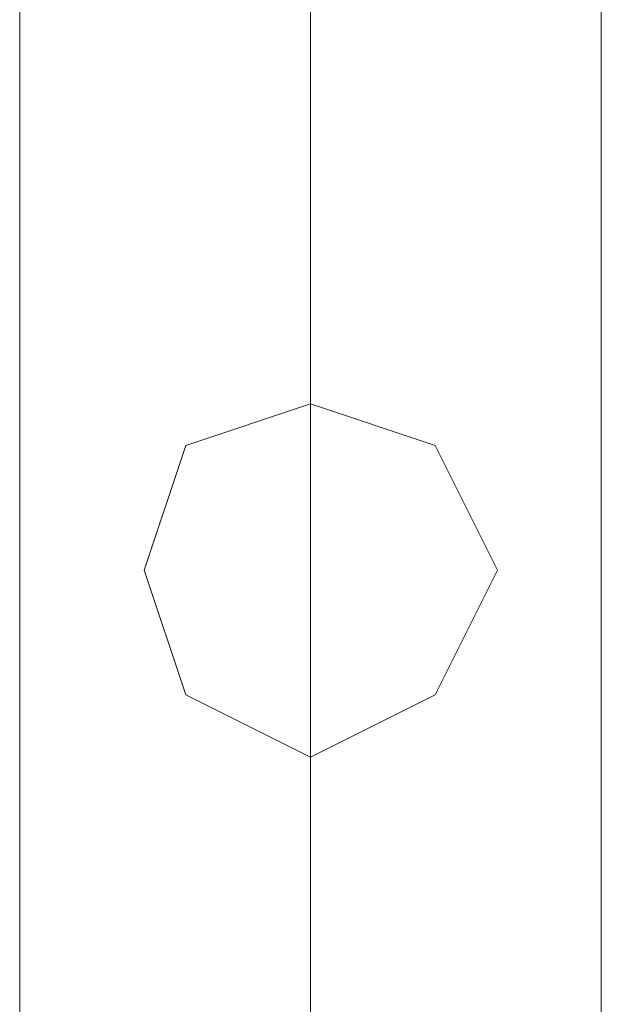
# Model space of a CAD drawing. Units: millimetres. Extents: x 9 to 24609, y -16892 to 1513.
# Drawn here: x 317 to 360, y -8340 to -8267 of the extents above; entities that cross this region are included whole.
import ezdxf

# ---------------------------------------------------------------- set-up
doc = ezdxf.new("R2010")
doc.units = ezdxf.units.MM
doc.header["$MEASUREMENT"] = 0

# ---------------------------------------------------------------- blocks, each defined once
blk = doc.blocks.new('WMF0')
at = {"color": 1, "lineweight": 0}
for points in [[(1.696213, -6.37752), (1.696213, -6.766843)], [(1.696213, -6.766843), (1.696213, -6.37752)], [(1.696213, -6.37752), (1.696213, -6.766843)], [(1.696213, -6.766843), (1.696213, -6.37752)], [(1.696213, -6.766843), (1.696213, -6.37752)], [(1.696213, -6.766843), (1.696213, -6.37752)], [(1.702216, -6.37752), (1.702216, -6.766843)], [(1.702216, -6.37752), (1.702216, -6.766843)], [(1.702216, -6.766843), (1.702216, -6.37752)], [(1.702216, -6.766843), (1.702216, -6.37752)], [(1.702216, -6.37752), (1.702216, -6.766843)], [(1.702216, -6.37752), (1.702216, -6.766843)], [(1.702216, -6.766843), (1.702216, -6.37752)], [(1.702216, -6.766843), (1.702216, -6.37752)], [(1.702216, -6.766843), (1.702216, -6.37752)], [(1.702216, -6.766843), (1.702216, -6.37752)], [(1.702216, -6.766843), (1.702216, -6.37752)], [(1.702216, -6.766843), (1.702216, -6.37752)], [(1.708218, -6.37752), (1.708218, -6.766843)], [(1.708218, -6.766843), (1.708218, -6.37752)], [(1.708218, -6.37752), (1.708218, -6.766843)], [(1.708218, -6.766843), (1.708218, -6.37752)], [(1.708218, -6.766843), (1.708218, -6.37752)], [(1.708218, -6.766843), (1.708218, -6.37752)]]:
    blk.add_lwpolyline(points, dxfattribs=at)
for points in [[(1.702216, -6.750121), (1.704788, -6.748834), (1.706074, -6.746262), (1.704788, -6.743689), (1.702216, -6.742832), (1.699643, -6.743689), (1.698785, -6.746262), (1.699643, -6.748834), (1.702216, -6.750121)], [(1.702216, -6.742832), (1.704788, -6.743689), (1.706074, -6.746262), (1.704788, -6.748834), (1.702216, -6.750121), (1.699643, -6.748834), (1.698785, -6.746262), (1.699643, -6.743689), (1.702216, -6.742832)], [(1.702216, -6.750121), (1.704788, -6.748834), (1.706074, -6.746262), (1.704788, -6.743689), (1.702216, -6.742832), (1.699643, -6.743689), (1.698785, -6.746262), (1.699643, -6.748834), (1.702216, -6.750121)], [(1.702216, -6.742832), (1.704788, -6.743689), (1.706074, -6.746262), (1.704788, -6.748834), (1.702216, -6.750121), (1.699643, -6.748834), (1.698785, -6.746262), (1.699643, -6.743689), (1.702216, -6.742832)], [(1.702216, -6.750121), (1.699643, -6.748834), (1.698785, -6.746262), (1.699643, -6.743689), (1.702216, -6.742832), (1.704788, -6.743689), (1.706074, -6.746262), (1.704788, -6.748834), (1.702216, -6.750121)], [(1.702216, -6.742832), (1.699643, -6.743689), (1.698785, -6.746262), (1.699643, -6.748834), (1.702216, -6.750121), (1.704788, -6.748834), (1.706074, -6.746262), (1.704788, -6.743689), (1.702216, -6.742832)]]:
    blk.add_lwpolyline(points, close=True, dxfattribs=at)

msp = doc.modelspace()

# ---------------------------------------------------------------- block references
at = {"xscale": 3556.059458831922, "yscale": 3556.059458831922, "zscale": 3556.059458831923}
msp.add_blockref('WMF0', (-5714.807, 15682.213), dxfattribs=at)

doc.saveas('drawing.dxf')
